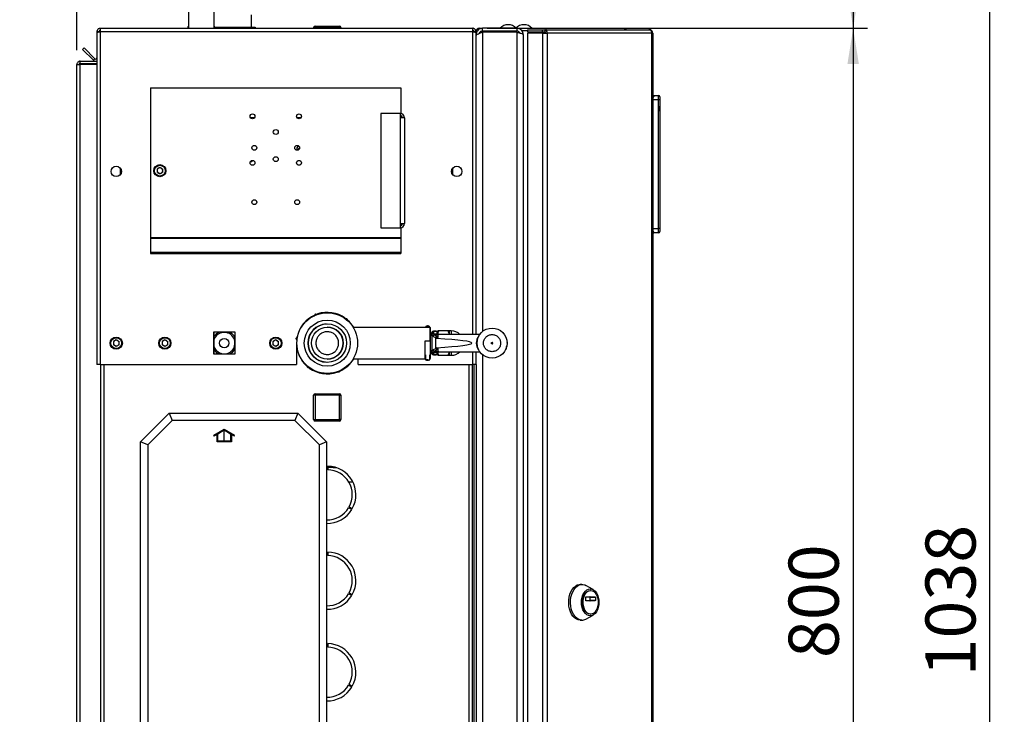
# Paper-space layout 'Blatt6' of a CAD drawing. Units: millimetres. Extents: x 0 to 4200, y 0 to 2970.
# Drawn here: x 2219 to 2907, y 1934 to 2420 of the extents above; entities that cross this region are included whole.
import ezdxf

# ---------------------------------------------------------------- set-up
doc = ezdxf.new("R2010")
doc.units = ezdxf.units.MM
doc.linetypes.add('SLD-Durchgehend', pattern=[0])
doc.linetypes.add('SLD-Punktstrich', pattern=[19.05, 15.24, -1.27, 1.27, -1.27])
doc.layers.add('SLD-0', color=7, linetype='SLD-Durchgehend', lineweight=30)
doc.styles.add('SLDTEXTSTYLE1', font='TXT', dxfattribs={"width": 0.605})
doc.dimstyles.new('SLDDIMSTYLE1', dxfattribs={"dimtxt": 35, "dimasz": 25, "dimexe": 0, "dimexo": 0.0625, "dimgap": 8.75, "dimtad": 1, "dimdec": 1, "dimrnd": 1e-09, "dimzin": 12, "dimdsep": 46, "dimtxsty": 'SLDTEXTSTYLE1', "dimsah": 1, "dimcen": 0.09, "dimadec": 0, "dimazin": 3, "dimtfac": 1, "dimtdec": 1, "dimtofl": 0, "dimtmove": 0, "dimatfit": 3, "dimfxl": 1, "dimfrac": 2, "dimtolj": 1, "dimtzin": 12, "dimarcsym": 0})
doc.dimstyles.new('SLDDIMSTYLE2', dxfattribs={"dimtxt": 35, "dimasz": 25, "dimexe": 0, "dimexo": 0.0625, "dimgap": 8.75, "dimtad": 1, "dimdec": 1, "dimrnd": 1e-09, "dimzin": 12, "dimdsep": 46, "dimtxsty": 'SLDTEXTSTYLE1', "dimsah": 1, "dimcen": 0.09, "dimadec": 0, "dimazin": 3, "dimtfac": 1, "dimtdec": 1, "dimtmove": 0, "dimatfit": 0, "dimfxl": 1, "dimfrac": 2, "dimtolj": 1, "dimtzin": 12, "dimarcsym": 0})

# ---------------------------------------------------------------- blocks, each defined once
blk = doc.blocks.new('_D_110')
at = {"ltscale": 10}
for p, q in [((2258.72, 2398.5), (2258.72, 2599.85)), ((2345.71, 2514.01), (2345.71, 2599.85)), ((2258.72, 2589.85), (2218.72, 2589.85)), ((2258.72, 2589.85), (2345.71, 2589.85)), ((2345.71, 2589.85), (2385.71, 2589.85))]:
    blk.add_line(p, q, dxfattribs=at)
for points in [[(2258.72, 2589.85), (2233.72, 2593.85), (2233.72, 2585.85)], [(2345.71, 2589.85), (2370.71, 2585.85), (2370.71, 2593.85)]]:
    blk.add_solid(points, dxfattribs=at)
at = {"ltscale": 10, "insert": (2275.48, 2634.96), "char_height": 35, "attachment_point": 1, "style": 'SLDTEXTSTYLE1'}
blk.add_mtext('87', dxfattribs=at)
blk = doc.blocks.new('_D_111')
at = {"ltscale": 10}
for p, q in [((2258.72, 2398.5), (2258.72, 2672.14)), ((2361.72, 2538.66), (2361.72, 2672.14)), ((2258.72, 2662.14), (2218.72, 2662.14)), ((2361.72, 2662.14), (2258.72, 2662.14)), ((2361.72, 2662.14), (2401.72, 2662.14))]:
    blk.add_line(p, q, dxfattribs=at)
for points in [[(2258.72, 2662.14), (2233.72, 2666.14), (2233.72, 2658.14)], [(2361.72, 2662.14), (2386.72, 2658.14), (2386.72, 2666.14)]]:
    blk.add_solid(points, dxfattribs=at)
at = {"ltscale": 10, "insert": (2270.11, 2707.25), "char_height": 35, "attachment_point": 1, "style": 'SLDTEXTSTYLE1'}
blk.add_mtext('103', dxfattribs=at)
blk = doc.blocks.new('_D_112')
at = {"ltscale": 10}
for p, q in [((2448.72, 2533.3), (2906.99, 2533.3)), ((2896.99, 1495.3), (2896.99, 2533.3)), ((2448.72, 1495.3), (2906.99, 1495.3))]:
    blk.add_line(p, q, dxfattribs=at)
for points in [[(2896.99, 2533.3), (2892.99, 2508.3), (2900.99, 2508.3)], [(2896.99, 1495.3), (2900.99, 1520.3), (2892.99, 1520.3)]]:
    blk.add_solid(points, dxfattribs=at)
at = {"ltscale": 10, "insert": (2851.87, 1960.83), "char_height": 35, "attachment_point": 1, "rotation": 90, "style": 'SLDTEXTSTYLE1'}
blk.add_mtext('1038', dxfattribs=at)
blk = doc.blocks.new('_D_113')
at = {"ltscale": 10}
for p, q in [((2393.66, 2527.8), (2811.33, 2527.8)), ((2801.33, 2527.8), (2801.33, 2413.8)), ((2545.42, 2413.8), (2811.33, 2413.8))]:
    blk.add_line(p, q, dxfattribs=at)
for points in [[(2801.33, 2527.8), (2797.33, 2502.8), (2805.33, 2502.8)], [(2801.33, 2413.8), (2805.33, 2438.8), (2797.33, 2438.8)]]:
    blk.add_solid(points, dxfattribs=at)
at = {"ltscale": 10, "insert": (2756.22, 2430.69), "char_height": 35, "attachment_point": 1, "rotation": 90, "style": 'SLDTEXTSTYLE1'}
blk.add_mtext('114', dxfattribs=at)
blk = doc.blocks.new('_D_114')
at = {"ltscale": 10}
for p, q in [((2545.42, 2413.8), (2811.33, 2413.8)), ((2801.33, 2413.8), (2801.33, 1613.8)), ((2545.42, 1613.8), (2811.33, 1613.8))]:
    blk.add_line(p, q, dxfattribs=at)
for points in [[(2801.33, 2413.8), (2797.33, 2388.8), (2805.33, 2388.8)], [(2801.33, 1613.8), (2805.33, 1638.8), (2797.33, 1638.8)]]:
    blk.add_solid(points, dxfattribs=at)
at = {"ltscale": 10, "insert": (2756.22, 1973.69), "char_height": 35, "attachment_point": 1, "rotation": 90, "style": 'SLDTEXTSTYLE1'}
blk.add_mtext('800', dxfattribs=at)

psp = doc.layouts.new('Blatt6')

# ---------------------------------------------------------------- linework, layer by layer
at = {"color": 7, "linetype": 'SLD-Durchgehend', "ltscale": 10}
for p, q in [((2361.67, 2133.43), (2354.42, 2129.24)), ((2356.67, 2129.96), (2354.42, 2128.66)), ((2354.42, 2128.66), (2354.42, 2129.24)), ((2356.67, 2124.85), (2356.67, 2129.96)), ((2361.67, 2132.85), (2357.17, 2130.25)), ((2357.17, 2125.35), (2357.17, 2130.25)), ((2368.92, 2129.24), (2361.67, 2133.43)), ((2366.17, 2130.25), (2361.67, 2132.85)), ((2366.17, 2130.25), (2366.17, 2125.35)), ((2366.67, 2129.96), (2366.67, 2124.85)), ((2368.92, 2128.66), (2366.67, 2129.96)), ((2368.92, 2128.66), (2368.92, 2129.24)), ((2366.67, 2124.85), (2356.67, 2124.85)), ((2366.17, 2125.35), (2357.17, 2125.35))]:
    psp.add_line(p, q, dxfattribs=at)
at = {"color": 7, "linetype": 'SLD-Punktstrich', "ltscale": 10}
psp.add_line((2361.67, 2124.85), (2361.67, 2132.85), dxfattribs=at)
at = {"layer": 'SLD-0', "ltscale": 10}
for p, q in [((2336.71, 2425.31), (2336.71, 2413.8)), ((2354.71, 2413.8), (2354.71, 2425.31)), ((2380.72, 2414.5), (2380.72, 2423.3)), ((2272.72, 2411.5), (2274.22, 2411.5)), ((2272.72, 2411.5), (2272.72, 2410.79)), ((2272.72, 2410.79), (2272.72, 2178.8)), ((2274.22, 2411.5), (2274.22, 2411.34)), ((2275.02, 2413.8), (2275.02, 2411.5)), ((2275.02, 2413.8), (2535.42, 2413.8)), ((2275.02, 2411.5), (2275.02, 2178.8)), ((2275.02, 2411.5), (2535.42, 2411.5)), ((2336.17, 2414.3), (2336.17, 2413.8)), ((2336.71, 2414.3), (2336.17, 2414.3)), ((2355.17, 2414.3), (2354.71, 2414.3)), ((2355.15, 2414.5), (2358.73, 2414.5)), ((2355.17, 2414.3), (2355.17, 2413.8)), ((2358.73, 2414.5), (2361.48, 2414.5)), ((2361.48, 2414.5), (2370.64, 2414.5)), ((2370.64, 2413.8), (2370.64, 2414.5)), ((2370.64, 2414.5), (2371.22, 2414.5)), ((2371.22, 2414.5), (2371.22, 2413.8)), ((2371.22, 2414.5), (2376.48, 2414.5)), ((2376.48, 2414.5), (2378.05, 2414.5)), ((2378.05, 2414.5), (2383.31, 2414.5)), ((2383.31, 2413.8), (2383.31, 2414.5)), ((2383.31, 2414.5), (2383.36, 2414.5)), ((2383.36, 2414.5), (2383.36, 2413.8)), ((2424.17, 2414.3), (2424.17, 2413.8)), ((2424.27, 2414.3), (2424.17, 2414.3)), ((2425.27, 2414.3), (2424.27, 2414.3)), ((2424.27, 2414.3), (2424.27, 2413.8)), ((2425.17, 2415.3), (2425.27, 2415.3)), ((2425.17, 2415.3), (2425.17, 2415.29)), ((2425.27, 2415.3), (2425.27, 2414.3)), ((2425.27, 2415.3), (2442.27, 2415.3)), ((2425.27, 2414.3), (2425.27, 2413.8)), ((2442.27, 2414.3), (2425.27, 2414.3)), ((2442.27, 2414.3), (2442.27, 2415.3)), ((2442.27, 2414.3), (2442.27, 2413.8)), ((2443.27, 2414.3), (2442.27, 2414.3)), ((2443.27, 2414.3), (2443.27, 2413.8)), ((2535.42, 2411.5), (2535.42, 2413.8)), ((2535.42, 2199.8), (2535.42, 2411.5)), ((2537.72, 2411.5), (2536.22, 2411.5)), ((2536.22, 2411.34), (2536.22, 2411.5)), ((2537.72, 2410.79), (2537.72, 2411.5)), ((2538.31, 2411.5), (2537.72, 2411.5)), ((2537.72, 2199.8), (2537.72, 2410.79)), ((2537.72, 2409.3), (2538.2, 2409.3)), ((2540.02, 2413.8), (2542.22, 2413.8)), ((2540.02, 2413.14), (2540.02, 2413.8)), ((2542.22, 2411.8), (2542.22, 2413.8)), ((2566.22, 2413.8), (2542.22, 2413.8)), ((2566.22, 2411.8), (2542.22, 2411.8)), ((2566.22, 2411.09), (2542.22, 2411.09)), ((2542.22, 2411.09), (2542.22, 2201.88)), ((2549.22, 2411.09), (2549.22, 2411.8)), ((2551.52, 2411.09), (2551.52, 2411.8)), ((2566.22, 2413.8), (2568.96, 2413.8)), ((2566.22, 2413.8), (2566.22, 2411.8)), ((2566.22, 2411.09), (2566.22, 1616.51)), ((2567.92, 2410.64), (2567.92, 2411.09)), ((2568.96, 2412.79), (2568.96, 2413.8)), ((2568.96, 2413.8), (2586.68, 2413.8)), ((2569.43, 2412.3), (2569.69, 2412.3)), ((2569.69, 2412.3), (2573.76, 2412.3)), ((2570.72, 2409.3), (2570.72, 1618.3)), ((2573.76, 2412.8), (2573.76, 2411.3)), ((2573.76, 2412.8), (2584.25, 2412.8)), ((2573.76, 2411.3), (2584.25, 2411.3)), ((2573.76, 2410.5), (2573.76, 1617.1)), ((2584.25, 2410.5), (2573.76, 2410.5)), ((2584.25, 2411.3), (2584.25, 2412.8)), ((2584.25, 2412.8), (2585.73, 2412.8)), ((2584.25, 2411.3), (2585.73, 2411.3)), ((2584.25, 2410.5), (2584.25, 1617.1)), ((2584.25, 2410.5), (2587.49, 2410.5)), ((2585.73, 2412.8), (2585.73, 2411.3)), ((2585.73, 2412.8), (2658.58, 2412.8)), ((2585.84, 2410.5), (2585.84, 2411.29)), ((2586.68, 2412.8), (2586.68, 2413.8)), ((2586.68, 2413.8), (2640.92, 2413.8)), ((2587.49, 2410.5), (2587.49, 1617.1)), ((2660.68, 2410.5), (2587.49, 2410.5)), ((2658.92, 2412.8), (2658.58, 2412.8)), ((2660.68, 1617.1), (2660.68, 2410.5)), ((2661.22, 2410.5), (2660.68, 2410.5)), ((2661.22, 2410.5), (2661.22, 1617.1)), ((2262.73, 2399.04), (2263.79, 2400.1)), ((2270.29, 2391.47), (2262.73, 2399.04)), ((2271.35, 2392.53), (2263.79, 2400.1)), ((2258.72, 2388.5), (2261.02, 2388.5)), ((2258.72, 1657.3), (2258.72, 2388.5)), ((2261.02, 2389.3), (2261.02, 2390.8)), ((2261.02, 2390.8), (2272.72, 2390.8)), ((2261.02, 2389.3), (2272.72, 2389.3)), ((2261.02, 1657.3), (2261.02, 2388.5)), ((2272.72, 2388.5), (2261.02, 2388.5)), ((2271.35, 2392.53), (2270.29, 2391.47)), ((2310.22, 2372.3), (2485.22, 2372.3)), ((2310.22, 2372.3), (2310.22, 2267.63)), ((2485.22, 2372.3), (2485.22, 2354.26)), ((2661.72, 2366.8), (2661.22, 2366.8)), ((2665.22, 2363.8), (2661.22, 2363.8)), ((2661.72, 2365.46), (2661.72, 2366.8)), ((2662.36, 2366.16), (2661.72, 2366.8)), ((2661.72, 2366.8), (2665.22, 2366.8)), ((2665.22, 2363.8), (2665.22, 2366.8)), ((2665.22, 2273.8), (2665.22, 2363.8)), ((2666.22, 2363.8), (2665.22, 2363.8)), ((2666.22, 2365.8), (2666.22, 2363.8)), ((2666.22, 2363.8), (2666.22, 2273.8)), ((2666.22, 2360.8), (2666.22, 2360.8)), ((2666.22, 2360.8), (2666.22, 2352.8)), ((2484.72, 2354.3), (2471.22, 2354.3)), ((2471.22, 2354.3), (2471.22, 2274.3)), ((2484.72, 2354.3), (2484.72, 2351.3)), ((2666.22, 2359.39), (2666.22, 2359.39)), ((2666.22, 2355.8), (2666.22, 2359.39)), ((2666.22, 2355.8), (2666.22, 2355.8)), ((2666.22, 2355.75), (2666.22, 2355.75)), ((2382.84, 2351.3), (2380.09, 2351.3)), ((2415.34, 2351.3), (2412.59, 2351.3)), ((2484.72, 2351.3), (2484.72, 2277.3)), ((2487.72, 2351.3), (2484.72, 2351.3)), ((2485.22, 2352.71), (2485.22, 2351.3)), ((2487.72, 2351.3), (2487.72, 2277.3)), ((2666.22, 2352.8), (2666.22, 2352.8)), ((2289.22, 2311.81), (2289.22, 2315.79)), ((2316.72, 2316.62), (2314.71, 2315.46)), ((2314.71, 2315.46), (2314.71, 2313.14)), ((2316.72, 2311.98), (2314.71, 2313.14)), ((2316.72, 2316.62), (2318.73, 2315.46)), ((2318.73, 2313.14), (2316.72, 2311.98)), ((2318.73, 2313.14), (2318.73, 2315.46)), ((2521.22, 2315.79), (2521.22, 2311.81)), ((2471.22, 2274.3), (2484.72, 2274.3)), ((2484.72, 2277.3), (2484.72, 2274.3)), ((2484.72, 2277.3), (2487.72, 2277.3)), ((2485.22, 2277.3), (2485.22, 2275.88)), ((2485.22, 2274.34), (2485.22, 2267.63)), ((2661.22, 2273.8), (2665.22, 2273.8)), ((2661.72, 2270.8), (2661.72, 2272.14)), ((2661.72, 2270.8), (2662.36, 2271.44)), ((2665.22, 2270.8), (2665.22, 2273.8)), ((2666.22, 2273.8), (2665.22, 2273.8)), ((2666.22, 2273.8), (2666.22, 2271.8)), ((2310.22, 2267.63), (2310.22, 2267.06)), ((2310.22, 2267.63), (2485.22, 2267.63)), ((2310.22, 2267.06), (2310.22, 2257.4)), ((2310.22, 2267.06), (2485.22, 2267.06)), ((2485.22, 2267.63), (2485.22, 2267.06)), ((2485.22, 2267.06), (2485.22, 2257.4)), ((2661.72, 2270.8), (2661.22, 2270.8)), ((2665.22, 2270.8), (2661.72, 2270.8)), ((2310.22, 2257.4), (2485.22, 2257.4)), ((2310.22, 2257.4), (2310.22, 2256.34)), ((2310.22, 2256.34), (2485.22, 2256.34)), ((2485.22, 2257.4), (2485.22, 2256.34)), ((2424.5, 2212.72), (2425.7, 2214.22)), ((2425.7, 2214.22), (2427.56, 2213.94)), ((2442.72, 2212.99), (2442.72, 2213.32)), ((2445.5, 2211.24), (2447.39, 2210.96)), ((2447.39, 2210.96), (2448.02, 2209.35)), ((2502.12, 2204.8), (2451.84, 2204.8)), ((2502.12, 2204.68), (2502.12, 2204.8)), ((2505.62, 2204.68), (2502.12, 2204.68)), ((2502.61, 2205.5), (2502.42, 2204.7)), ((2502.42, 2204.7), (2502.42, 2204.68)), ((2503.92, 2204.7), (2502.42, 2204.7)), ((2502.61, 2205.5), (2505.23, 2205.5)), ((2505.42, 2204.7), (2503.92, 2204.7)), ((2505.42, 2204.7), (2505.23, 2205.5)), ((2505.42, 2204.68), (2505.42, 2204.7)), ((2505.62, 2195.4), (2505.62, 2204.68)), ((2505.62, 2204.68), (2505.92, 2204.38)), ((2505.92, 2195.4), (2505.92, 2204.38)), ((2286.22, 2196.12), (2284.21, 2194.96)), ((2286.22, 2196.12), (2288.23, 2194.96)), ((2320.22, 2196.12), (2318.21, 2194.96)), ((2320.22, 2196.12), (2322.23, 2194.96)), ((2369.27, 2201.35), (2354.17, 2201.35)), ((2354.17, 2201.35), (2354.17, 2186.25)), ((2354.71, 2186.25), (2354.71, 2201.35)), ((2369.27, 2186.25), (2369.27, 2201.35)), ((2397.72, 2196.12), (2395.71, 2194.96)), ((2397.72, 2196.12), (2399.73, 2194.96)), ((2412.02, 2197.06), (2413.16, 2198.48)), ((2412.72, 2195.29), (2412.02, 2197.06)), ((2412.34, 2196.09), (2412.22, 2193.8)), ((2506.92, 2198.8), (2505.92, 2201.94)), ((2506.92, 2200.85), (2506.92, 2199.66)), ((2506.95, 2199.43), (2506.92, 2199.66)), ((2506.92, 2199.66), (2506.92, 2187.94)), ((2507.7, 2198.52), (2506.95, 2199.43)), ((2507.92, 2201.82), (2507.92, 2202.1)), ((2509.92, 2202.1), (2507.92, 2202.1)), ((2510.36, 2201.82), (2507.92, 2201.82)), ((2507.92, 2201.82), (2507.92, 2200.61)), ((2507.95, 2200.38), (2507.92, 2200.61)), ((2508.61, 2199.48), (2507.95, 2200.38)), ((2507.95, 2200.38), (2510.42, 2200.38)), ((2508.64, 2199.48), (2510.42, 2199.48)), ((2509.66, 2190.2), (2509.66, 2197.4)), ((2509.66, 2197.4), (2510.13, 2197.05)), ((2509.92, 2202.1), (2510.41, 2201.97)), ((2509.92, 2202.1), (2510.36, 2201.82)), ((2510.42, 2201.58), (2510.36, 2201.82)), ((2510.92, 2197.78), (2510.39, 2198.24)), ((2510.42, 2201.58), (2510.42, 2200.38)), ((2510.42, 2200.38), (2510.42, 2199.48)), ((2510.77, 2201.62), (2510.76, 2201.63)), ((2510.92, 2202.3), (2510.92, 2201.45)), ((2510.92, 2201.1), (2510.92, 2200.08)), ((2512.29, 2199.8), (2510.92, 2199.8)), ((2518.16, 2202.3), (2511.68, 2202.3)), ((2540.3, 2199.8), (2512.29, 2199.8)), ((2520.42, 2202.3), (2518.92, 2202.3)), ((2518.92, 2202.3), (2518.92, 2199.8)), ((2520.42, 2202.3), (2520.42, 2199.8)), ((2284.21, 2194.96), (2284.21, 2192.64)), ((2286.22, 2191.48), (2284.21, 2192.64)), ((2288.23, 2192.64), (2286.22, 2191.48)), ((2288.23, 2192.64), (2288.23, 2194.96)), ((2318.21, 2194.96), (2318.21, 2192.64)), ((2320.22, 2191.48), (2318.21, 2192.64)), ((2322.23, 2192.64), (2320.22, 2191.48)), ((2322.23, 2192.64), (2322.23, 2194.96)), ((2395.71, 2194.96), (2395.71, 2192.64)), ((2397.72, 2191.48), (2395.71, 2192.64)), ((2399.73, 2192.64), (2397.72, 2191.48)), ((2399.73, 2192.64), (2399.73, 2194.96)), ((2412.22, 2193.8), (2412.22, 2178.8)), ((2502.12, 2195.4), (2505.62, 2195.4)), ((2502.12, 2182.8), (2502.12, 2195.4)), ((2505.62, 2195.4), (2505.92, 2195.4)), ((2505.92, 2185.65), (2505.92, 2195.4)), ((2505.92, 2185.65), (2506.92, 2188.8)), ((2506.95, 2188.17), (2507.7, 2189.08)), ((2510.13, 2190.55), (2509.66, 2190.2)), ((2510.92, 2189.82), (2510.39, 2189.36)), ((2559.35, 2192.37), (2559.34, 2192.3)), ((2354.17, 2186.25), (2369.27, 2186.25)), ((2451.84, 2182.8), (2502.12, 2182.8)), ((2455.22, 2178.8), (2455.22, 2182.8)), ((2502.12, 2185.65), (2502.42, 2185.65)), ((2502.42, 2182.92), (2502.12, 2182.92)), ((2502.42, 2185.65), (2502.42, 2182.2)), ((2503.92, 2182.2), (2502.42, 2182.2)), ((2503.92, 2182.2), (2505.42, 2182.2)), ((2505.42, 2185.65), (2505.92, 2185.65)), ((2505.42, 2182.2), (2505.42, 2185.65)), ((2505.62, 2182.92), (2505.42, 2182.92)), ((2505.62, 2182.92), (2505.92, 2183.22)), ((2505.92, 2183.22), (2505.92, 2185.65)), ((2506.92, 2187.94), (2506.95, 2188.17)), ((2506.92, 2187.94), (2506.92, 2186.75)), ((2507.92, 2186.98), (2507.95, 2187.22)), ((2507.92, 2186.98), (2507.92, 2185.78)), ((2507.92, 2185.78), (2510.36, 2185.78)), ((2507.92, 2185.5), (2507.92, 2185.78)), ((2507.92, 2185.5), (2509.92, 2185.5)), ((2508.61, 2188.12), (2507.95, 2187.22)), ((2507.95, 2187.22), (2510.42, 2187.22)), ((2508.64, 2188.12), (2510.42, 2188.12)), ((2510.05, 2185.58), (2509.92, 2185.5)), ((2510.36, 2185.78), (2510.05, 2185.58)), ((2510.36, 2185.78), (2510.42, 2186.01)), ((2510.42, 2188.12), (2510.42, 2187.22)), ((2510.42, 2187.22), (2510.42, 2186.01)), ((2510.92, 2186.47), (2510.88, 2186.31)), ((2510.92, 2187.8), (2512.29, 2187.8)), ((2510.92, 2187.48), (2510.92, 2186.5)), ((2510.92, 2186.05), (2510.92, 2185.3)), ((2511.68, 2185.3), (2518.16, 2185.3)), ((2512.29, 2187.8), (2540.3, 2187.8)), ((2518.92, 2187.8), (2518.92, 2185.3)), ((2518.92, 2185.3), (2520.42, 2185.3)), ((2520.42, 2187.8), (2520.42, 2185.3)), ((2535.42, 2178.8), (2535.42, 2187.8)), ((2537.72, 2178.8), (2537.72, 2187.8)), ((2542.22, 2185.71), (2542.22, 1722.88)), ((2275.02, 2178.8), (2272.72, 2178.8)), ((2275.02, 2178.8), (2412.22, 2178.8)), ((2275.22, 2178.8), (2275.22, 1728.8)), ((2277.52, 2178.8), (2277.52, 1728.8)), ((2420.04, 2176.64), (2419.42, 2178.24)), ((2421.99, 2176.35), (2420.04, 2176.64)), ((2455.22, 2178.8), (2535.42, 2178.8)), ((2532.92, 1728.8), (2532.92, 2178.8)), ((2535.22, 1728.8), (2535.22, 2178.8)), ((2537.72, 2178.8), (2535.42, 2178.8)), ((2536.22, 2178.8), (2536.22, 1728.8)), ((2537.72, 2178.8), (2537.72, 1728.8)), ((2424.72, 2174.6), (2424.72, 2174.27)), ((2441.74, 2173.38), (2440.17, 2173.61)), ((2442.96, 2174.91), (2441.74, 2173.38)), ((2425.17, 2157.35), (2424.17, 2157.35)), ((2424.17, 2140.35), (2424.17, 2157.35)), ((2425.17, 2157.35), (2425.17, 2158.35)), ((2425.17, 2158.35), (2442.17, 2158.35)), ((2425.17, 2157.35), (2425.17, 2140.35)), ((2442.17, 2157.35), (2425.17, 2157.35)), ((2442.17, 2157.35), (2442.17, 2158.35)), ((2442.17, 2140.35), (2442.17, 2157.35)), ((2442.17, 2157.35), (2443.17, 2157.35)), ((2443.17, 2157.35), (2443.17, 2140.35)), ((2303.21, 2124.81), (2323.21, 2144.81)), ((2323.21, 2144.81), (2413.21, 2144.81)), ((2323.21, 2144.81), (2325.28, 2139.81)), ((2413.21, 2144.81), (2411.14, 2139.81)), ((2413.21, 2144.81), (2433.21, 2124.81)), ((2325.28, 2139.81), (2308.21, 2122.74)), ((2411.14, 2139.81), (2325.28, 2139.81)), ((2428.21, 2122.74), (2411.14, 2139.81)), ((2424.17, 2140.35), (2425.17, 2140.35)), ((2425.17, 2140.35), (2442.17, 2140.35)), ((2425.17, 2139.35), (2425.17, 2140.35)), ((2442.17, 2139.35), (2425.17, 2139.35)), ((2443.17, 2140.35), (2442.17, 2140.35)), ((2442.17, 2139.35), (2442.17, 2140.35)), ((2303.21, 1794.81), (2303.21, 2124.81)), ((2308.21, 2122.74), (2303.21, 2124.81)), ((2308.21, 2122.74), (2308.21, 1796.88)), ((2433.21, 2124.81), (2428.21, 2122.74)), ((2428.21, 1796.88), (2428.21, 2122.74)), ((2433.21, 2124.81), (2433.21, 1794.81)), ((2433.42, 2107.8), (2433.21, 2107.79)), ((2433.42, 2106.8), (2433.21, 2106.8)), ((2433.42, 2105.3), (2433.42, 2107.8)), ((2434.02, 2107.8), (2434.02, 2105.3)), ((2437.77, 2106.8), (2434.02, 2106.8)), ((2437.77, 2107.38), (2437.77, 2106.8)), ((2437.77, 2106.8), (2439.96, 2106.8)), ((2433.21, 2105.29), (2433.42, 2105.3)), ((2448.73, 2096.8), (2451.58, 2096.8)), ((2450.84, 2077.45), (2448.67, 2078.7)), ((2449.07, 2079.4), (2451.24, 2078.15)), ((2433.42, 2047.8), (2433.21, 2047.79)), ((2433.21, 2045.29), (2433.42, 2045.3)), ((2433.42, 2045.3), (2433.42, 2047.8)), ((2434.02, 2047.8), (2434.02, 2045.3)), ((2611.76, 2025.17), (2610.53, 2025.17)), ((2619.57, 2021.58), (2614.48, 2024.43)), ((2450.84, 2017.45), (2448.67, 2018.7)), ((2449.07, 2019.4), (2451.24, 2018.15)), ((2617.81, 2020.92), (2617.51, 2020.92)), ((2614.5, 2014), (2614.5, 2016.25)), ((2614.63, 2016.45), (2620.99, 2016.45)), ((2620.99, 2013.8), (2614.63, 2013.8)), ((2617.48, 2014), (2617.48, 2016.25)), ((2617.48, 2016.25), (2621.12, 2016.25)), ((2621.12, 2014), (2617.48, 2014)), ((2621.12, 2016.25), (2621.12, 2014)), ((2614.48, 2000.91), (2619.57, 2003.76)), ((2617.51, 2004.42), (2617.81, 2004.42)), ((2610.53, 2000.17), (2611.76, 2000.17)), ((2433.42, 1983.8), (2433.21, 1983.79)), ((2433.42, 1981.3), (2433.42, 1983.8)), ((2434.02, 1983.8), (2434.02, 1981.3)), ((2433.21, 1981.29), (2433.42, 1981.3)), ((2450.84, 1953.45), (2448.67, 1954.7)), ((2449.07, 1955.4), (2451.24, 1954.15))]:
    psp.add_line(p, q, dxfattribs=at)
at = {"layer": 'SLD-0', "ltscale": 10, "flags": 128}
for points in [[(2412.77, 2328.82), (2413.51, 2329.49), (2414.41, 2330.18)], [(2610.53, 2000.17), (2609.18, 2000.35), (2607.86, 2000.88), (2606.62, 2001.76), (2605.49, 2002.94), (2604.5, 2004.41), (2603.69, 2006.11), (2603.08, 2008.01), (2602.68, 2010.04), (2602.51, 2012.14), (2602.56, 2014.26), (2602.85, 2016.33), (2603.36, 2018.3), (2604.07, 2020.1), (2604.98, 2021.69), (2606.04, 2023.03), (2607.23, 2024.06), (2608.51, 2024.77), (2609.85, 2025.12), (2610.53, 2025.17)], [(2611.76, 2000.17), (2610.4, 2000.35), (2609.08, 2000.88), (2607.84, 2001.76), (2606.71, 2002.94), (2605.73, 2004.41), (2604.92, 2006.11), (2604.3, 2008.01), (2603.91, 2010.04), (2603.73, 2012.14), (2603.79, 2014.26), (2604.08, 2016.33), (2604.59, 2018.3), (2605.3, 2020.1), (2606.2, 2021.69), (2607.26, 2023.03), (2608.45, 2024.06), (2609.74, 2024.77), (2611.08, 2025.12), (2612.44, 2025.12), (2613.79, 2024.77), (2614.48, 2024.43)], [(2617.51, 2003.2), (2616.32, 2003.38), (2615.18, 2003.92), (2614.12, 2004.79), (2613.2, 2005.97), (2612.44, 2007.41), (2611.88, 2009.04), (2611.54, 2010.82), (2611.42, 2012.67), (2611.54, 2014.52), (2611.88, 2016.29), (2612.44, 2017.93), (2613.2, 2019.36), (2614.12, 2020.54), (2615.18, 2021.42), (2616.32, 2021.96), (2617.51, 2022.14), (2618.69, 2021.96), (2619.84, 2021.42), (2620.89, 2020.54), (2621.81, 2019.36), (2622.57, 2017.93), (2623.13, 2016.29), (2623.48, 2014.52), (2623.59, 2012.67), (2623.48, 2010.82), (2623.13, 2009.04), (2622.57, 2007.41), (2621.81, 2005.97), (2620.89, 2004.79), (2619.84, 2003.92), (2618.69, 2003.38), (2617.51, 2003.2)], [(2617.51, 2004.42), (2616.4, 2004.6), (2615.35, 2005.13), (2614.39, 2005.99), (2613.56, 2007.15), (2612.91, 2008.54), (2612.46, 2010.12), (2612.23, 2011.81), (2612.23, 2013.53), (2612.46, 2015.22), (2612.91, 2016.79), (2613.56, 2018.19), (2614.39, 2019.34), (2615.35, 2020.21), (2616.4, 2020.74), (2617.51, 2020.92), (2617.51, 2020.92)], [(2617.81, 2004.42), (2616.71, 2004.6), (2615.66, 2005.13), (2614.7, 2005.99), (2613.87, 2007.15), (2613.22, 2008.54), (2612.77, 2010.12), (2612.54, 2011.81), (2612.54, 2013.53), (2612.77, 2015.22), (2613.22, 2016.79), (2613.87, 2018.19), (2614.7, 2019.34), (2615.66, 2020.21), (2616.71, 2020.74), (2617.81, 2020.92), (2618.91, 2020.74), (2619.97, 2020.21), (2620.93, 2019.34), (2621.75, 2018.19), (2622.4, 2016.79), (2622.86, 2015.22), (2623.09, 2013.53), (2623.09, 2011.81), (2622.86, 2010.12), (2622.4, 2008.54), (2621.75, 2007.15), (2620.93, 2005.99), (2619.97, 2005.13), (2618.91, 2004.6), (2617.81, 2004.42)], [(2614.5, 2016.25), (2614.5, 2016.29), (2614.51, 2016.33), (2614.52, 2016.36), (2614.54, 2016.39), (2614.56, 2016.41), (2614.58, 2016.43), (2614.61, 2016.44), (2614.63, 2016.45)], [(2614.63, 2013.8), (2614.61, 2013.8), (2614.58, 2013.81), (2614.56, 2013.83), (2614.54, 2013.86), (2614.52, 2013.89), (2614.51, 2013.92), (2614.5, 2013.96), (2614.5, 2014)], [(2617.48, 2016.25), (2617.48, 2016.29), (2617.47, 2016.33), (2617.46, 2016.36), (2617.45, 2016.39), (2617.43, 2016.41), (2617.4, 2016.43), (2617.38, 2016.44), (2617.36, 2016.45)], [(2617.36, 2013.8), (2617.38, 2013.8), (2617.4, 2013.81), (2617.43, 2013.83), (2617.45, 2013.86), (2617.46, 2013.89), (2617.47, 2013.92), (2617.48, 2013.96), (2617.48, 2014)], [(2620.99, 2016.45), (2621.02, 2016.44), (2621.04, 2016.43), (2621.07, 2016.41), (2621.08, 2016.39), (2621.1, 2016.36), (2621.11, 2016.33), (2621.12, 2016.29), (2621.12, 2016.25)], [(2621.12, 2014), (2621.12, 2013.96), (2621.11, 2013.92), (2621.1, 2013.89), (2621.08, 2013.86), (2621.07, 2013.83), (2621.04, 2013.81), (2621.02, 2013.8), (2620.99, 2013.8)]]:
    psp.add_lwpolyline(points, dxfattribs=at)
at = {"layer": 'SLD-0', "ltscale": 100}
for centre, radius in [((2381.47, 2352.3), 1.7), ((2413.97, 2352.3), 1.7), ((2397.72, 2341.3), 1.7), ((2382.72, 2330.3), 1.7), ((2412.72, 2330.3), 1.7), ((2381.47, 2319.8), 1.7), ((2397.72, 2322.3), 1.7), ((2413.97, 2319.8), 1.7), ((2286.22, 2313.8), 3.6), ((2316.72, 2314.3), 4.25), ((2316.72, 2314.3), 3.75), ((2524.22, 2313.8), 3.6), ((2382.72, 2292.3), 1.7), ((2412.72, 2292.3), 1.7), ((2433.72, 2193.8), 21.2), ((2433.72, 2193.8), 16.09), ((2433.79, 2193.8), 13.45), ((2433.79, 2193.8), 11.15), ((2548.92, 2193.8), 10.5), ((2286.22, 2193.8), 4.25), ((2286.22, 2193.8), 3.75), ((2320.22, 2193.8), 4.25), ((2320.22, 2193.8), 3.75), ((2361.72, 2193.8), 3.25), ((2397.72, 2193.8), 4.25), ((2397.72, 2193.8), 3.75)]:
    psp.add_circle(centre, radius, dxfattribs=at)
for centre, radius, start, end in [((2560.22, 2408.78), 7.52, 41.8853, 138.1147), ((2571.22, 2408.78), 7.52, 41.8853, 138.1147), ((2337.17, 2414.3), 1, 117.3469, 180), ((2354.17, 2414.3), 1, 0, 57.27393), ((2425.17, 2414.3), 1, 90, 180), ((2425.27, 2414.3), 1, 90, 180), ((2442.27, 2414.3), 1, 0, 90), ((2540.02, 2411.5), 2.3, 90, 180), ((2585.42, 2410.74), 2.09, 353.45913, 81.44831), ((2585.62, 2410.58), 0.725, 353.45913, 81.44831), ((2271.92, 2393.1), 2.3, 225, 290.35441), ((2271.92, 2393.1), 0.8, 225, 0), ((2665.22, 2365.8), 1, 0, 90), ((2484.72, 2351.3), 3, 0, 90), ((2484.72, 2351.3), 1.5, 0, 90), ((2414.16, 2329.8), 1.7, 97.62198, 224.19057), ((2380.16, 2322.3), 1.7, 263.62463, 331.52518), ((2316.72, 2314.3), 2.01, 120, 180), ((2316.72, 2314.3), 2.01, 180, 240), ((2316.72, 2314.3), 2.01, 60, 120), ((2316.72, 2314.3), 2.01, 0, 60), ((2316.72, 2314.3), 2.01, 300, 0), ((2316.72, 2314.3), 2.01, 240, 300), ((2484.72, 2277.3), 1.5, 270, 0), ((2484.72, 2277.3), 3, 270, 0), ((2665.22, 2271.8), 1, 270, 0), ((2433.72, 2193.8), 21.5, 114.09839, 168.44889), ((2433.72, 2193.8), 21.5, 54.26589, 108.48281), ((2433.72, 2193.8), 21.5, 30.77232, 48.58078), ((2433.72, 2193.8), 13.42, 93.23163, 180), ((2433.72, 2193.8), 11.15, 270.17978, 90), ((2286.22, 2193.8), 2.01, 60, 120), ((2320.22, 2193.8), 2.01, 60, 120), ((2361.72, 2193.8), 8.5, 117.34767, 145.55126), ((2361.72, 2193.8), 7.5, 200.83903, 112.44828), ((2361.72, 2193.8), 7.5, 112.44828, 159.16097), ((2361.72, 2193.8), 8.5, 27.34767, 62.65233), ((2397.72, 2193.8), 2.01, 60, 120), ((2507.92, 2201.1), 1, 90, 180), ((2507.9, 2200.83), 0.986, 89.19978, 179.17678), ((2510.43, 2199.89), 0.488, 1.51232, 91.43641), ((2512.3, 2196.68), 3.12, 90.14886, 116.19165), ((2520.42, 2193.8), 8.5, 44.90087, 90), ((2545.36, 2193.8), 7.48, 141.48852, 218.51148), ((2286.22, 2193.8), 2.01, 120, 180), ((2286.22, 2193.8), 2.01, 180, 240), ((2286.22, 2193.8), 2.01, 240, 300), ((2286.22, 2193.8), 2.01, 0, 60), ((2286.22, 2193.8), 2.01, 300, 0), ((2320.22, 2193.8), 2.01, 120, 180), ((2320.22, 2193.8), 2.01, 180, 240), ((2320.22, 2193.8), 2.01, 240, 300), ((2320.22, 2193.8), 2.01, 0, 60), ((2320.22, 2193.8), 2.01, 300, 0), ((2361.72, 2193.8), 8.5, 214.44874, 242.65233), ((2361.72, 2193.8), 8.5, 297.34767, 332.65233), ((2397.72, 2193.8), 2.01, 120, 180), ((2397.72, 2193.8), 2.01, 180, 240), ((2397.72, 2193.8), 2.01, 240, 300), ((2397.72, 2193.8), 2.01, 360, 60), ((2397.72, 2193.8), 2.01, 300, 360), ((2433.72, 2193.8), 21.5, 180, 228.58078), ((2433.72, 2193.8), 13.42, 180, 266.76837), ((2548.92, 2193.8), 10.53, 335.9335, 348.96438), ((2548.92, 2193.8), 10.53, 338.16977, 338.64987), ((2548.92, 2193.8), 10.52, 359.30042, 2.59227), ((2433.72, 2193.8), 21.5, 294.09839, 329.22768), ((2507.9, 2186.76), 0.986, 180.82322, 270.80022), ((2507.92, 2186.5), 1, 180, 270), ((2510.43, 2187.71), 0.488, 268.56359, 358.48768), ((2512.3, 2190.92), 3.12, 243.80828, 269.85824), ((2520.42, 2193.8), 8.5, 270, 315.09913), ((2433.72, 2193.8), 21.5, 234.26589, 288.48281), ((2425.17, 2157.35), 1, 90, 180), ((2442.17, 2157.35), 1, 0, 90), ((2425.17, 2140.35), 1, 180, 270), ((2442.17, 2140.35), 1, 270, 0), ((2433.72, 2087.8), 20, 331.14599, 89.14053), ((2433.72, 2087.8), 17.5, 331.30973, 89.01774), ((2433.72, 2087.8), 17.5, 268.33204, 328.69027), ((2433.72, 2087.8), 20, 268.54059, 328.85401), ((2433.72, 2027.8), 20, 331.14599, 89.14053), ((2433.72, 2027.8), 17.5, 331.30973, 89.01774), ((2433.72, 2027.8), 17.5, 268.33204, 328.69027), ((2433.72, 2027.8), 20, 268.54059, 328.85401), ((2611.68, 2005.83), 5.67, 270.77869, 299.62794), ((2433.72, 1963.8), 20, 331.14599, 89.14053), ((2433.72, 1963.8), 17.5, 331.30973, 89.01774), ((2433.72, 1963.8), 17.5, 268.33204, 328.69027), ((2433.72, 1963.8), 20, 268.54059, 328.85401)]:
    psp.add_arc(centre, radius, start, end, dxfattribs=at)
psp.add_ellipse((2380.63, 2193.8), major_axis=(154.04, 0), ratio=0.038951, start_param=5.711029, end_param=6.855342, dxfattribs=at)
at = {"layer": 'SLD-0', "ltscale": 10}
for points, knots in [([(2275.02, 2413.8), (2274.77, 2413.77), (2274.25, 2413.73), (2273.56, 2413.33), (2273.03, 2412.74), (2272.76, 2412.08), (2272.73, 2411.66), (2272.72, 2411.5)], [0, 0, 0, 0, 0.209052, 0.427821, 0.646592, 0.865364, 1, 1, 1, 1]), ([(2272.72, 2410.79), (2272.74, 2410.84), (2272.79, 2410.94), (2273.19, 2411.09), (2273.78, 2411.25), (2274.43, 2411.38), (2274.86, 2411.47), (2275.02, 2411.5)], [0, 0, 0, 0, 0.209052, 0.427821, 0.646592, 0.865364, 1, 1, 1, 1]), ([(2275.02, 2412.3), (2274.9, 2412.28), (2274.68, 2412.25), (2274.41, 2412.05), (2274.25, 2411.79), (2274.23, 2411.59), (2274.22, 2411.5)], [0, 0, 0, 0, 0.284155, 0.530993, 0.777748, 1, 1, 1, 1]), ([(2537.72, 2411.5), (2537.69, 2411.75), (2537.65, 2412.27), (2537.25, 2412.96), (2536.66, 2413.49), (2536, 2413.76), (2535.58, 2413.79), (2535.42, 2413.8)], [0, 0, 0, 0, 0.209052, 0.427821, 0.646592, 0.865364, 1, 1, 1, 1]), ([(2536.22, 2411.5), (2536.2, 2411.62), (2536.17, 2411.84), (2535.97, 2412.11), (2535.71, 2412.27), (2535.51, 2412.29), (2535.42, 2412.3)], [0, 0, 0, 0, 0.284155, 0.530993, 0.777748, 1, 1, 1, 1]), ([(2535.42, 2411.5), (2535.67, 2411.45), (2536.19, 2411.35), (2536.88, 2411.2), (2537.41, 2411.04), (2537.68, 2410.91), (2537.71, 2410.82), (2537.72, 2410.79)], [0, 0, 0, 0, 0.209052, 0.427821, 0.646592, 0.865364, 1, 1, 1, 1]), ([(2542.22, 2413.8), (2541.68, 2413.74), (2540.61, 2413.63), (2539.2, 2412.76), (2538.18, 2411.49), (2537.76, 2410.25), (2537.73, 2409.51), (2537.72, 2409.3)], [0, 0, 0, 0, 0.227761, 0.455584, 0.683406, 0.911229, 1, 1, 1, 1]), ([(2537.72, 2408.59), (2537.77, 2408.78), (2537.89, 2409.16), (2538.76, 2409.73), (2540.02, 2410.3), (2541.27, 2410.76), (2542.01, 2411.02), (2542.22, 2411.09)], [0, 0, 0, 0, 0.227761, 0.455584, 0.683406, 0.911229, 1, 1, 1, 1]), ([(2542.22, 2411.8), (2541.93, 2411.77), (2541.3, 2411.71), (2540.5, 2411.17), (2539.99, 2410.61), (2539.92, 2410.25), (2539.92, 2410.22)], [0, 0, 0, 0, 0.293138, 0.629281, 0.965532, 1, 1, 1, 1]), ([(2570.72, 2409.3), (2570.67, 2409.82), (2570.56, 2410.86), (2569.74, 2412.24), (2568.53, 2413.26), (2567.27, 2413.74), (2566.49, 2413.78), (2566.22, 2413.8)], [0, 0, 0, 0, 0.221505, 0.443039, 0.664574, 0.886107, 1, 1, 1, 1]), ([(2568.36, 2410.52), (2568.26, 2410.69), (2568.02, 2411.13), (2567.32, 2411.6), (2566.66, 2411.79), (2566.28, 2411.8), (2566.22, 2411.8)], [0, 0, 0, 0, 0.21885, 0.571526, 0.924203, 1, 1, 1, 1]), ([(2566.22, 2411.09), (2566.74, 2410.96), (2567.78, 2410.69), (2569.16, 2410.3), (2570.18, 2409.9), (2570.66, 2409.57), (2570.7, 2409.37), (2570.72, 2409.3)], [0, 0, 0, 0, 0.221505, 0.443039, 0.664574, 0.886107, 1, 1, 1, 1]), ([(2640.92, 2413.8), (2641.13, 2413.77), (2641.54, 2413.72), (2642.05, 2413.36), (2642.25, 2412.98), (2642.35, 2412.8)], [0, 0, 0, 0, 0.346645, 0.687421, 1, 1, 1, 1]), ([(2642.76, 2412.8), (2642.69, 2412.91), (2642.47, 2413.28), (2641.81, 2413.69), (2641.21, 2413.76), (2640.92, 2413.8)], [0, 0, 0, 0, 0.182574, 0.592116, 1, 1, 1, 1]), ([(2261.02, 2390.8), (2260.71, 2390.76), (2260.1, 2390.69), (2259.33, 2390.14), (2258.81, 2389.37), (2258.75, 2388.78), (2258.72, 2388.5)], [0, 0, 0, 0, 0.254718, 0.50961, 0.764503, 1, 1, 1, 1]), ([(2261.02, 2389.3), (2260.93, 2389.29), (2260.74, 2389.27), (2260.49, 2389.12), (2260.31, 2388.9), (2260.23, 2388.68), (2260.22, 2388.54), (2260.22, 2388.5)], [0, 0, 0, 0, 0.22187, 0.45008, 0.673228, 0.902829, 1, 1, 1, 1]), ([(2505.22, 2205.5), (2504.92, 2205.61), (2504.31, 2205.84), (2503.38, 2205.81), (2502.86, 2205.58), (2502.64, 2205.48)], [0, 0, 0, 0, 0.360486, 0.724883, 1, 1, 1, 1]), ([(2425.77, 2193.8), (2425.85, 2194.64), (2426, 2196.32), (2427.22, 2198.59), (2429.08, 2200.44), (2431.54, 2201.61), (2434.22, 2201.87), (2436.72, 2201.3), (2438.9, 2200.01), (2440.63, 2198.02), (2441.65, 2195.5), (2441.74, 2192.83), (2441.04, 2190.41), (2439.65, 2188.3), (2437.56, 2186.66), (2434.97, 2185.79), (2432.32, 2185.84), (2429.92, 2186.67), (2427.87, 2188.2), (2426.36, 2190.4), (2425.8, 2192.44), (2425.77, 2193.58), (2425.77, 2193.8)], [0, 0, 0, 0, 0.049878, 0.099625, 0.152672, 0.208438, 0.26085, 0.309569, 0.35906, 0.412538, 0.468295, 0.520008, 0.567611, 0.617397, 0.672053, 0.727203, 0.777979, 0.826428, 0.877121, 0.931927, 0.986951, 1, 1, 1, 1]), ([(2508.61, 2199.48), (2508.52, 2199.46), (2508.32, 2199.41), (2508.04, 2199.23), (2507.85, 2198.98), (2507.74, 2198.73), (2507.71, 2198.59), (2507.7, 2198.52)], [0, 0, 0, 0, 0.202369, 0.436226, 0.701477, 0.846763, 1, 1, 1, 1]), ([(2509.66, 2197.4), (2509.27, 2197.64), (2508.49, 2198.1), (2507.96, 2198.38), (2507.7, 2198.52)], [0, 0, 0, 0, 0.512025, 1, 1, 1, 1]), ([(2508.64, 2199.48), (2508.63, 2199.48), (2508.62, 2199.48), (2508.61, 2199.48), (2508.61, 2199.48)], [0, 0, 0, 0, 0.840972, 1, 1, 1, 1]), ([(2510.39, 2198.24), (2510.04, 2198.5), (2509.36, 2199.01), (2508.88, 2199.32), (2508.64, 2199.48)], [0, 0, 0, 0, 0.49956, 1, 1, 1, 1]), ([(2510.92, 2197.78), (2510.91, 2197.71), (2510.91, 2197.59), (2510.85, 2197.42), (2510.78, 2197.3), (2510.7, 2197.21), (2510.6, 2197.13), (2510.45, 2197.07), (2510.29, 2197.04), (2510.18, 2197.05), (2510.13, 2197.05)], [0, 0, 0, 0, 0.2197573, 0.3449529, 0.4381925, 0.512507, 0.5868888, 0.6883205, 0.8711492, 1, 1, 1, 1]), ([(2510.42, 2199.48), (2510.42, 2199.48), (2510.44, 2199.48), (2510.46, 2199.48), (2510.52, 2199.5), (2510.65, 2199.58), (2510.83, 2199.74), (2510.89, 2199.77), (2510.92, 2199.8)], [0, 0, 0, 0, 0.00658, 0.014896, 0.0355, 0.118314, 0.446848, 1, 1, 1, 1]), ([(2511.68, 2202.3), (2511.47, 2202.3), (2511.04, 2202.3), (2510.96, 2202.3), (2510.92, 2202.3)], [0, 0, 0, 0, 0.495458, 1, 1, 1, 1]), ([(2510.92, 2199.48), (2510.92, 2199.33), (2510.92, 2198.97), (2510.92, 2198.22), (2510.92, 2197.78)], [0, 0, 0, 0, 0.419686, 1, 1, 1, 1]), ([(2511.08, 2199.8), (2511.09, 2199.92), (2511.16, 2200.77), (2511.44, 2201.6), (2511.68, 2202.3)], [0, 0, 0, 0, 0.147222, 1, 1, 1, 1]), ([(2518.16, 2202.3), (2518.39, 2201.61), (2518.67, 2200.79), (2518.74, 2199.94), (2518.75, 2199.8)], [0, 0, 0, 0, 0.835935, 1, 1, 1, 1]), ([(2518.92, 2202.3), (2518.88, 2202.3), (2518.8, 2202.3), (2518.38, 2202.3), (2518.16, 2202.3)], [0, 0, 0, 0, 0.494511, 1, 1, 1, 1]), ([(2548.92, 2187.8), (2548.16, 2187.88), (2547, 2188), (2545.61, 2188.75), (2544.65, 2189.52), (2543.87, 2190.49), (2543.14, 2191.88), (2542.77, 2193.8), (2543.14, 2195.71), (2543.87, 2197.11), (2544.65, 2198.07), (2545.61, 2198.85), (2547, 2199.6), (2548.16, 2199.72), (2548.92, 2199.8)], [0, 0, 0, 0, 0.119728, 0.18418, 0.25, 0.31582, 0.380272, 0.5, 0.619728, 0.68418, 0.75, 0.81582, 0.880272, 1, 1, 1, 1]), ([(2548.92, 2199.8), (2549.67, 2199.72), (2550.83, 2199.6), (2552.23, 2198.85), (2553.19, 2198.07), (2553.97, 2197.11), (2554.7, 2195.71), (2555.06, 2193.8), (2554.7, 2191.88), (2553.97, 2190.49), (2553.19, 2189.52), (2552.23, 2188.75), (2550.83, 2188), (2549.67, 2187.88), (2548.92, 2187.8)], [0, 0, 0, 0, 0.119728, 0.18418, 0.25, 0.31582, 0.380272, 0.5, 0.619728, 0.68418, 0.75, 0.81582, 0.880272, 1, 1, 1, 1]), ([(2507.7, 2189.08), (2507.96, 2189.22), (2508.49, 2189.5), (2509.27, 2189.96), (2509.66, 2190.2)], [0, 0, 0, 0, 0.4879746, 1, 1, 1, 1]), ([(2507.7, 2189.08), (2507.71, 2189.01), (2507.74, 2188.87), (2507.85, 2188.62), (2508.04, 2188.37), (2508.32, 2188.18), (2508.52, 2188.14), (2508.61, 2188.12)], [0, 0, 0, 0, 0.153238, 0.298523, 0.563774, 0.797632, 1, 1, 1, 1]), ([(2510.39, 2189.36), (2510.04, 2189.1), (2509.36, 2188.58), (2508.88, 2188.27), (2508.64, 2188.12)], [0, 0, 0, 0, 0.49956, 1, 1, 1, 1]), ([(2510.13, 2190.55), (2510.23, 2190.55), (2510.35, 2190.55), (2510.54, 2190.49), (2510.65, 2190.43), (2510.74, 2190.34), (2510.81, 2190.24), (2510.89, 2190.08), (2510.92, 2189.93), (2510.92, 2189.84), (2510.92, 2189.82)], [0, 0, 0, 0, 0.260677, 0.356813, 0.453858, 0.527086, 0.600122, 0.716338, 0.915715, 1, 1, 1, 1]), ([(2510.92, 2189.82), (2510.92, 2189.3), (2510.92, 2188.56), (2510.92, 2188.22), (2510.92, 2188.12)], [0, 0, 0, 0, 0.711586, 1, 1, 1, 1]), ([(2558.62, 2189.72), (2558.58, 2189.63), (2558.51, 2189.47), (2558.41, 2189.26), (2558.34, 2189.11), (2558.33, 2189.1), (2558.33, 2189.09)], [0, 0, 0, 0, 0.250116, 0.500328, 0.750268, 1, 1, 1, 1]), ([(2558.87, 2190.37), (2558.87, 2190.36), (2558.86, 2190.34), (2558.81, 2190.19), (2558.73, 2189.97), (2558.66, 2189.8), (2558.62, 2189.72)], [0, 0, 0, 0, 0.250268, 0.499752, 0.749527, 1, 1, 1, 1]), ([(2558.81, 2190.28), (2558.81, 2190.27), (2558.8, 2190.26), (2558.76, 2190.15), (2558.72, 2190.05), (2558.7, 2189.99), (2558.69, 2189.96)], [0, 0, 0, 0, 0.347681, 0.688241, 0.860698, 1, 1, 1, 1]), ([(2502.45, 2182.21), (2502.5, 2182.17), (2502.82, 2181.94), (2503.54, 2181.79), (2504.52, 2181.79), (2505.12, 2182.06), (2505.41, 2182.2)], [0, 0, 0, 0, 0.063608, 0.376615, 0.690361, 1, 1, 1, 1]), ([(2508.64, 2188.12), (2508.63, 2188.12), (2508.62, 2188.12), (2508.61, 2188.12), (2508.61, 2188.12)], [0, 0, 0, 0, 0.840991, 1, 1, 1, 1]), ([(2510.64, 2185.86), (2510.57, 2185.77), (2510.46, 2185.62), (2510.29, 2185.59), (2510.23, 2185.58)], [0, 0, 0, 0, 0.603437, 1, 1, 1, 1]), ([(2510.8, 2186.03), (2510.77, 2185.99), (2510.72, 2185.91), (2510.57, 2185.8), (2510.44, 2185.79), (2510.36, 2185.78)], [0, 0, 0, 0, 0.280709, 0.561396, 1, 1, 1, 1]), ([(2510.42, 2188.12), (2510.42, 2188.12), (2510.44, 2188.12), (2510.46, 2188.11), (2510.52, 2188.1), (2510.65, 2188.01), (2510.83, 2187.86), (2510.89, 2187.82), (2510.92, 2187.8)], [0, 0, 0, 0, 0.00658, 0.014896, 0.0355, 0.118314, 0.446848, 1, 1, 1, 1]), ([(2510.72, 2186.36), (2510.71, 2186.27), (2510.69, 2186.08), (2510.6, 2185.89), (2510.5, 2185.82), (2510.49, 2185.81)], [0, 0, 0, 0, 0.46716, 0.932413, 1, 1, 1, 1]), ([(2510.92, 2185.3), (2510.96, 2185.3), (2511.03, 2185.3), (2511.46, 2185.3), (2511.68, 2185.3)], [0, 0, 0, 0, 0.494511, 1, 1, 1, 1]), ([(2511.68, 2185.3), (2511.45, 2185.99), (2511.17, 2186.82), (2511.1, 2187.69), (2511.08, 2187.84)], [0, 0, 0, 0, 0.822251, 1, 1, 1, 1]), ([(2518.75, 2187.8), (2518.74, 2187.67), (2518.67, 2186.82), (2518.4, 2186), (2518.16, 2185.3)], [0, 0, 0, 0, 0.147222, 1, 1, 1, 1]), ([(2518.16, 2185.3), (2518.37, 2185.3), (2518.8, 2185.3), (2518.88, 2185.3), (2518.92, 2185.3)], [0, 0, 0, 0, 0.495458, 1, 1, 1, 1])]:
    psp.add_open_spline(points, degree=3, knots=knots, dxfattribs=at)
for points in [[(2658.58, 2412.8), (2658.84, 2412.76), (2659.35, 2412.69), (2660.02, 2412.16), (2660.52, 2411.4), (2660.63, 2410.8), (2660.68, 2410.5)], [(2661.22, 2410.5), (2661.18, 2410.8), (2661.11, 2411.4), (2660.58, 2412.16), (2659.82, 2412.69), (2659.22, 2412.76), (2658.92, 2412.8)], [(2507.92, 2200.61), (2507.79, 2200.6), (2507.53, 2200.57), (2507.19, 2200.35), (2506.96, 2200.04), (2506.93, 2199.79), (2506.92, 2199.66)], [(2506.95, 2199.43), (2506.97, 2199.55), (2507, 2199.8), (2507.23, 2200.11), (2507.56, 2200.33), (2507.82, 2200.36), (2507.95, 2200.38)], [(2509.66, 2197.4), (2509.7, 2197.49), (2509.77, 2197.67), (2509.94, 2197.92), (2510.15, 2198.12), (2510.31, 2198.2), (2510.39, 2198.24)], [(2510.8, 2201.57), (2510.78, 2201.61), (2510.73, 2201.68), (2510.62, 2201.76), (2510.5, 2201.81), (2510.41, 2201.82), (2510.36, 2201.82)], [(2510.92, 2201.1), (2510.91, 2201.16), (2510.9, 2201.29), (2510.78, 2201.45), (2510.62, 2201.56), (2510.48, 2201.58), (2510.42, 2201.58)], [(2509.66, 2190.2), (2509.7, 2190.11), (2509.77, 2189.93), (2509.94, 2189.68), (2510.15, 2189.48), (2510.31, 2189.4), (2510.39, 2189.36)], [(2548.92, 2193.3), (2548.85, 2193.31), (2548.72, 2193.32), (2548.56, 2193.44), (2548.44, 2193.6), (2548.41, 2193.8), (2548.44, 2194), (2548.56, 2194.16), (2548.72, 2194.28), (2548.85, 2194.29), (2548.92, 2194.3)], [(2548.92, 2193.3), (2548.98, 2193.31), (2549.11, 2193.32), (2549.28, 2193.44), (2549.39, 2193.6), (2549.43, 2193.8), (2549.39, 2194), (2549.28, 2194.16), (2549.11, 2194.28), (2548.98, 2194.29), (2548.92, 2194.3)], [(2507.92, 2186.98), (2507.79, 2187), (2507.53, 2187.03), (2507.19, 2187.25), (2506.96, 2187.56), (2506.93, 2187.81), (2506.92, 2187.94)], [(2507.95, 2187.22), (2507.82, 2187.24), (2507.56, 2187.27), (2507.23, 2187.49), (2507, 2187.8), (2506.97, 2188.05), (2506.95, 2188.17)], [(2510.42, 2186.01), (2510.48, 2186.02), (2510.62, 2186.03), (2510.72, 2186.12), (2510.77, 2186.16)], [(2510.77, 2186.16), (2510.81, 2186.21), (2510.9, 2186.31), (2510.91, 2186.43), (2510.92, 2186.5)]]:
    psp.add_open_spline(points, degree=3, dxfattribs=at)

# ---------------------------------------------------------------- dimensions: what is measured, and where the dimension line sits
at = {"ltscale": 10}
for base, p1, p2, picture, middle in [((2258.72, 2662.14), (2361.72, 2528.66), (2258.72, 2388.5), '_D_111', (2310.22, 2662.14)), ((2345.71, 2589.85), (2258.72, 2388.5), (2345.71, 2504.01), '_D_110', (2302.21, 2589.85))]:
    dim = psp.add_linear_dim(base=base, p1=p1, p2=p2, dimstyle='SLDDIMSTYLE2', dxfattribs=at)
    dim.commit()
    dim.dimension.update_dxf_attribs({"geometry": picture, "text_midpoint": middle, "dimtype": 160})
for base, p1, p2, picture, middle in [((2896.99, 2533.3), (2438.72, 1495.3), (2438.72, 2533.3), '_D_112', (2896.99, 2014.3)), ((2801.33, 2413.8), (2383.66, 2527.8), (2535.42, 2413.8), '_D_113', (2801.33, 2470.8)), ((2801.33, 1613.8), (2535.42, 2413.8), (2535.42, 1613.8), '_D_114', (2801.33, 2013.8))]:
    dim = psp.add_linear_dim(base=base, p1=p1, p2=p2, angle=90, dimstyle='SLDDIMSTYLE1', dxfattribs=at)
    dim.commit()
    dim.dimension.update_dxf_attribs({"geometry": picture, "text_midpoint": middle, "dimtype": 160})

doc.saveas('drawing.dxf')
